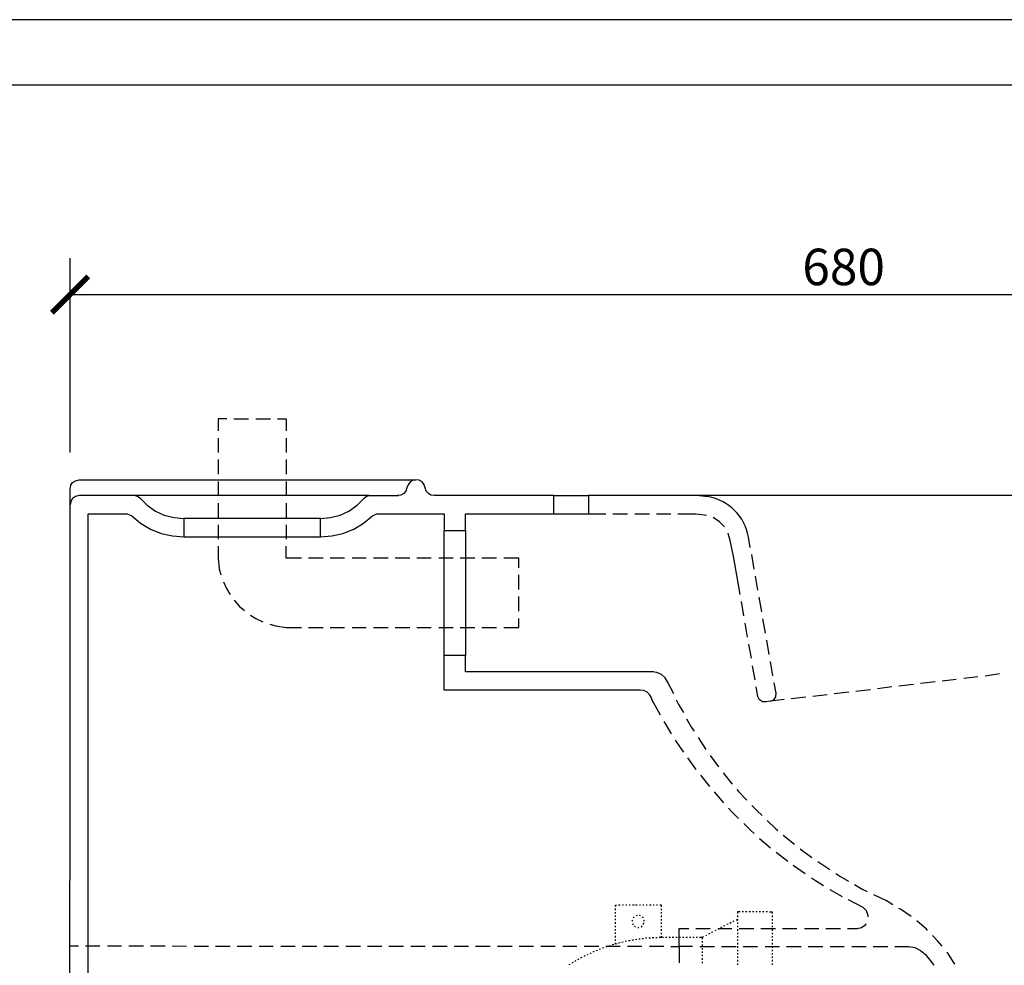
# Model space of a CAD drawing. Units: inches. Extents: x 0 to 2376, y 0 to 1680.
# Drawn here: x 451 to 884, y 1265 to 1680 of the extents above; entities that cross this region are included whole.
import ezdxf

# ---------------------------------------------------------------- set-up
doc = ezdxf.new("R2010")
doc.units = ezdxf.units.IN
doc.header["$MEASUREMENT"] = 0
doc.layers.get('Defpoints').update_dxf_attribs({"color": 251})
doc.layers.add('PDF2_Geometry', color=7, linetype='Continuous')
doc.styles.add('Text_Std', font='arial.ttf')
doc.dimstyles.new('Dim_Std', dxfattribs={"dimscale": 8, "dimtxt": 2, "dimasz": 2, "dimexe": 2, "dimexo": 2, "dimgap": 0.5, "dimtad": 1, "dimdec": 0, "dimzin": 0, "dimdsep": 46, "dimtxsty": 'Text_Std', "dimblk": 'ARCHTICK', "dimcen": 0.09, "dimclrd": 256, "dimclre": 256, "dimclrt": 256, "dimadec": 0, "dimazin": 0, "dimtfac": 1, "dimtdec": 0, "dimtofl": 0, "dimtmove": 2, "dimatfit": 3, "dimldrblk": 'CLOSEDBLANK', "dimfxl": 1, "dimtolj": 1, "dimtzin": 0, "dimlwd": -1, "dimlwe": -1, "dimarcsym": 1})

# ---------------------------------------------------------------- blocks, each defined once
blk = doc.blocks.new('_ArchTick')
at = {"color": 0, "linetype": 'ByBlock', "const_width": 0.15}
blk.add_lwpolyline([(-0.5, -0.5), (0.5, 0.5)], dxfattribs=at)
blk = doc.blocks.new('*D32')
at = {"transparency": 16777216}
for p, q in [((473.23, 1489.87), (473.23, 1575.25)), ((1153.05, 1482.86), (1153.05, 1575.25)), ((473.23, 1559.25), (1153.05, 1559.25))]:
    blk.add_line(p, q, dxfattribs=at)
at = {"layer": 'Defpoints', "color": 0, "transparency": 16777216}
for p in [(1153.05, 1559.25), (473.23, 1473.87), (1153.05, 1466.86)]:
    blk.add_point(p, dxfattribs=at)
at = {"transparency": 16777216, "xscale": 16, "yscale": 16, "zscale": 16, "rotation": 180}
blk.add_blockref('_ArchTick', (473.23, 1559.25), dxfattribs=at)
at = {"transparency": 16777216, "xscale": 16, "yscale": 16, "zscale": 16}
blk.add_blockref('_ArchTick', (1153.05, 1559.25), dxfattribs=at)
at = {"transparency": 16777216, "insert": (813.14, 1571.42), "char_height": 16, "attachment_point": 5, "style": 'Text_Std'}
blk.add_mtext('\\A1;680', dxfattribs=at)
blk = doc.blocks.new('_ClosedBlank')
at = {"color": 0, "linetype": 'ByBlock', "lineweight": -2}
for p, q in [((-1, 0.167), (0, 0)), ((-1, 0.167), (-1, -0.167)), ((0, 0), (-1, -0.167))]:
    blk.add_line(p, q, dxfattribs=at)

msp = doc.modelspace()

# ---------------------------------------------------------------- linework, layer by layer
at = {"layer": 'Defpoints'}
for points in [[(0, 0), (2376, 0), (2376, 1680), (0, 1680)], [(2356, 1651.21), (20, 1651.21), (20, 248), (2356, 248)]]:
    msp.add_lwpolyline(points, close=True, dxfattribs=at)
at = {"layer": 'PDF2_Geometry', "lineweight": 25}
for points in [[(542.1, 1504.66), (538.28, 1504.66), (538.28, 1499.38)], [(545.2, 1504.66), (551.58, 1504.66)], [(554.86, 1504.66), (561.24, 1504.66)], [(564.33, 1504.66), (568.16, 1504.66), (568.16, 1499.38)], [(538.28, 1496.28), (538.28, 1489.91)], [(568.16, 1496.28), (568.16, 1489.91)], [(538.28, 1486.81), (538.28, 1480.43)], [(568.16, 1486.81), (568.16, 1480.43)], [(473.05, 1050.78), (473.23, 1385.5), (473.23, 1466.95), (473.23, 1473.87), (473.59, 1475.51), (474.32, 1476.79), (475.6, 1477.51), (477.24, 1477.88), (625.19, 1477.88)], [(538.28, 1477.15), (538.28, 1470.96)], [(568.16, 1477.15), (568.16, 1470.96)], [(723.77, 1385.5), (637.58, 1385.5), (637.58, 1393.52), (637.58, 1455.65), (647.06, 1455.65), (647.06, 1462.94), (685.87, 1462.94), (685.87, 1470.96), (633.21, 1470.96), (631.75, 1471.14), (630.66, 1471.87), (629.75, 1472.96), (629.2, 1474.42), (628.84, 1475.69), (627.92, 1476.97), (626.65, 1477.7), (625.19, 1477.88), (623.92, 1477.7), (622.64, 1476.97), (621.73, 1475.69), (621.18, 1474.42), (620.82, 1472.96), (619.91, 1471.87), (618.63, 1471.14), (617.17, 1470.96)], [(501.84, 1470.96), (477.24, 1470.96), (475.6, 1470.59), (474.32, 1469.68), (473.59, 1468.4), (473.23, 1466.95)], [(604.6, 1470.96), (501.84, 1470.96), (503.11, 1470.59), (504.02, 1469.86), (507.12, 1466.76), (510.76, 1464.21), (514.59, 1462.39), (518.96, 1461.3), (523.15, 1460.93)], [(538.28, 1467.68), (538.28, 1461.3)], [(568.16, 1467.68), (568.16, 1461.3)], [(583.28, 1460.93), (587.66, 1461.3), (591.85, 1462.39), (595.67, 1464.21), (599.32, 1466.76), (602.41, 1469.86), (603.33, 1470.59), (604.6, 1470.96), (617.54, 1470.96)], [(685.87, 1470.96), (700.99, 1470.96)], [(749.64, 1470.96), (700.99, 1470.96), (700.99, 1462.94), (708.64, 1462.94)], [(1150.31, 1429.23), (1150.5, 1431.05), (1151.23, 1439.25), (1151.95, 1447.63), (1152.68, 1456.56), (1153.23, 1465.85), (1152.87, 1467.86), (1151.77, 1469.5), (1150.13, 1470.59), (1148.31, 1470.96), (1118.43, 1470.96), (749.64, 1470.96), (753.47, 1470.59)], [(481.25, 1448.36), (481.25, 1462.94), (498.37, 1462.94), (500.38, 1462.03), (504.2, 1458.93), (508.58, 1456.2), (513.32, 1454.37), (518.23, 1453.28), (523.34, 1452.92)], [(583.28, 1452.92), (588.2, 1453.28), (593.12, 1454.37), (597.86, 1456.2), (602.23, 1458.93), (606.06, 1462.03), (608.06, 1462.94), (629.38, 1462.94), (637.58, 1462.94), (637.58, 1455.65)], [(685.87, 1462.94), (700.99, 1462.94)], [(711.74, 1462.94), (718.12, 1462.94)], [(721.4, 1462.94), (727.77, 1462.94)], [(730.87, 1462.94), (737.25, 1462.94)], [(740.35, 1462.94), (748, 1462.94), (749.64, 1462.76), (752.92, 1462.39)], [(538.28, 1458.2), (538.28, 1451.82)], [(568.16, 1458.2), (568.16, 1451.82)], [(760.75, 1457.29), (758.57, 1459.48), (755.83, 1461.3)], [(647.06, 1455.65), (647.06, 1400.81)], [(767.68, 1427.59), (766.95, 1431.78), (764.76, 1444.35), (763.3, 1451.28), (762.39, 1454.37), (762.39, 1454.56)], [(772.05, 1448.18), (771.32, 1452.73)], [(538.28, 1448.73), (538.28, 1443.44), (538.82, 1438.89), (539.55, 1436.15)], [(574.9, 1443.44), (568.16, 1443.44), (568.16, 1448.73)], [(773.87, 1438.7), (772.78, 1445.08)], [(584.38, 1443.44), (578, 1443.44)], [(593.85, 1443.44), (587.47, 1443.44)], [(603.33, 1443.44), (597.13, 1443.44)], [(612.98, 1443.44), (606.61, 1443.44)], [(622.46, 1443.44), (616.08, 1443.44)], [(631.93, 1443.44), (625.56, 1443.44)], [(641.59, 1443.44), (635.21, 1443.44)], [(651.06, 1443.44), (644.69, 1443.44)], [(660.54, 1443.44), (654.16, 1443.44)], [(670.38, 1439.25), (670.38, 1443.44), (663.82, 1443.44)], [(540.65, 1433.06), (541.92, 1430.14), (543.56, 1427.59)], [(670.38, 1429.78), (670.38, 1436.15)], [(775.51, 1429.41), (774.42, 1435.61)], [(545.38, 1425.04), (547.57, 1422.49), (549.94, 1420.48)], [(670.38, 1420.3), (670.38, 1426.68)], [(769.32, 1418.12), (768.22, 1424.49)], [(777.15, 1419.94), (776.06, 1426.31)], [(552.49, 1418.48), (554.86, 1417.02), (557.96, 1415.56)], [(663.82, 1413.01), (670.38, 1413.01), (670.38, 1417.02)], [(770.96, 1408.82), (769.86, 1415.02)], [(778.79, 1410.64), (777.7, 1416.84)], [(561.05, 1414.47), (563.6, 1413.74), (568.16, 1413.01), (574.9, 1413.01)], [(578, 1413.01), (584.38, 1413.01)], [(587.47, 1413.01), (593.85, 1413.01)], [(597.13, 1413.01), (603.33, 1413.01)], [(606.61, 1413.01), (612.98, 1413.01)], [(616.08, 1413.01), (622.46, 1413.01)], [(625.56, 1413.01), (631.93, 1413.01)], [(635.21, 1413.01), (641.59, 1413.01)], [(644.69, 1413.01), (651.06, 1413.01)], [(654.16, 1413.01), (660.54, 1413.01)], [(780.43, 1401.17), (779.34, 1407.55)], [(772.6, 1399.53), (771.5, 1405.73)], [(729.6, 1393.52), (647.06, 1393.52), (647.06, 1400.81), (637.58, 1400.81)], [(782.07, 1391.88), (780.98, 1398.07)], [(735.79, 1389.14), (734.7, 1390.97), (733.06, 1392.42), (731.05, 1393.33), (728.87, 1393.52)], [(774.24, 1390.06), (773.14, 1396.25)], [(735.43, 1389.69), (738.34, 1384.04)], [(846.94, 1388.6), (853.32, 1389.33)], [(856.41, 1389.69), (862.61, 1390.42)], [(865.89, 1390.78), (872.08, 1391.51)], [(875.36, 1391.88), (881.56, 1392.79)], [(732.69, 1374.57), (729.05, 1381.13), (728.69, 1382.22), (727.77, 1383.68), (726.68, 1384.77), (725.22, 1385.32), (723.58, 1385.5)], [(780.98, 1380.76), (779.16, 1380.4), (777.52, 1380.4), (776.24, 1381.31), (775.51, 1382.77), (774.78, 1386.96)], [(786.99, 1381.49), (780.98, 1380.76), (782.44, 1381.31), (783.35, 1382.58), (783.53, 1384.22), (782.62, 1388.78)], [(809.04, 1384.04), (815.42, 1384.77)], [(818.51, 1385.14), (824.89, 1385.86)], [(827.99, 1386.23), (834.37, 1387.14)], [(837.46, 1387.5), (843.84, 1388.23)], [(739.62, 1381.31), (740.53, 1379.3), (742.72, 1375.66)], [(790.09, 1381.86), (796.47, 1382.58)], [(799.56, 1382.95), (805.94, 1383.68)], [(734.15, 1371.83), (734.88, 1370.56), (737.43, 1366.37)], [(744.17, 1372.93), (746.36, 1369.1), (747.45, 1367.46)], [(739.07, 1363.63), (741.26, 1360.36), (742.72, 1358.35)], [(749.27, 1364.73), (752.55, 1359.44)], [(744.54, 1355.8), (748.18, 1350.7)], [(754.56, 1356.89), (758.2, 1351.79)], [(750.19, 1348.15), (754.19, 1343.23)], [(760.21, 1349.24), (764.22, 1344.32)], [(766.22, 1341.95), (766.95, 1341.04), (770.59, 1337.21)], [(756.2, 1340.86), (760.39, 1336.12)], [(762.58, 1333.75), (763.85, 1332.3), (766.95, 1329.2)], [(772.78, 1334.85), (774.97, 1332.66), (777.33, 1330.47)], [(779.52, 1328.29), (783.35, 1324.64), (784.26, 1323.91)], [(769.32, 1327.01), (772.41, 1323.91), (773.87, 1322.64)], [(776.24, 1320.45), (780.98, 1316.26)], [(786.63, 1321.91), (791.55, 1317.9)], [(794.1, 1315.9), (799.2, 1312.07)], [(783.53, 1314.44), (788.63, 1310.43)], [(791, 1308.61), (796.28, 1304.96)], [(801.75, 1310.25), (807.03, 1306.79)], [(799.02, 1303.14), (800.84, 1301.87), (804.3, 1299.68)], [(809.77, 1304.96), (811.41, 1303.87), (815.23, 1301.68)], [(807.03, 1298.04), (811.23, 1295.67), (812.5, 1294.94)], [(817.97, 1300.23), (821.61, 1298.04), (823.43, 1297.13)], [(834.73, 1291.3), (832, 1292.94), (826.35, 1295.67)], [(712.83, 1290.57), (712.83, 1291.12), (713.38, 1291.12)], [(712.83, 1288.93), (712.83, 1289.66)], [(715.02, 1291.12), (714.29, 1291.12)], [(716.48, 1291.12), (715.93, 1291.12)], [(717.93, 1291.12), (717.39, 1291.12)], [(719.39, 1291.12), (718.85, 1291.12)], [(721.03, 1291.12), (720.3, 1291.12)], [(722.49, 1291.12), (721.76, 1291.12)], [(723.95, 1291.12), (723.4, 1291.12)], [(725.41, 1291.12), (724.86, 1291.12)], [(726.86, 1291.12), (726.32, 1291.12)], [(728.5, 1291.12), (727.77, 1291.12)], [(729.96, 1291.12), (729.41, 1291.12)], [(731.42, 1291.12), (730.87, 1291.12)], [(733.06, 1290.39), (733.06, 1291.12), (732.33, 1291.12)], [(733.06, 1288.93), (733.06, 1289.48)], [(823.98, 1286.01), (823.98, 1286.56), (823.25, 1288.57), (821.79, 1290.02), (815.23, 1293.48)], [(842.75, 1286.2), (838.19, 1289.29), (837.46, 1289.66)], [(712.83, 1287.47), (712.83, 1288.02)], [(712.83, 1286.01), (712.83, 1286.56)], [(712.83, 1284.56), (712.83, 1285.1)], [(721.03, 1285.83), (720.67, 1285.47)], [(722.49, 1286.56), (721.94, 1286.38)], [(723.95, 1286.38), (723.4, 1286.56)], [(725.22, 1285.47), (724.68, 1285.83)], [(733.06, 1287.47), (733.06, 1288.02)], [(733.06, 1285.83), (733.06, 1286.56)], [(767.68, 1288.2), (766.58, 1288.2), (766.58, 1287.47)], [(766.58, 1286.56), (766.58, 1285.83)], [(769.14, 1288.2), (768.59, 1288.2)], [(770.59, 1288.2), (770.05, 1288.2)], [(772.23, 1288.2), (771.5, 1288.2)], [(773.69, 1288.2), (773.14, 1288.2)], [(775.15, 1288.2), (774.6, 1288.2)], [(776.61, 1288.2), (776.06, 1288.2)], [(778.25, 1288.2), (777.52, 1288.2)], [(779.7, 1288.2), (779.16, 1288.2)], [(780.61, 1288.2), (781.71, 1288.2), (781.71, 1287.47)], [(781.71, 1286.56), (781.71, 1285.83)], [(712.83, 1282.92), (712.83, 1283.65)], [(712.83, 1281.46), (712.83, 1282.01)], [(720.3, 1284.56), (720.12, 1284.01)], [(720.3, 1283.1), (720.49, 1282.55), (720.67, 1282.55)], [(721.21, 1281.82), (721.58, 1281.64), (721.76, 1281.46)], [(722.67, 1281.28), (723.22, 1281.28)], [(724.13, 1281.64), (724.31, 1281.64), (724.68, 1282.01)], [(725.22, 1282.55), (725.41, 1283.28)], [(725.59, 1284.01), (725.41, 1284.56)], [(733.06, 1284.37), (733.06, 1284.92)], [(733.06, 1282.92), (733.06, 1283.46)], [(733.06, 1281.46), (733.06, 1282.01)], [(737.25, 1272.9), (740.89, 1272.9), (740.89, 1280.91), (745.08, 1280.91)], [(748.18, 1280.91), (754.56, 1280.91)], [(757.84, 1280.91), (764.03, 1280.91)], [(758.38, 1280.73), (757.84, 1280.37)], [(759.66, 1281.46), (759.11, 1281.09)], [(760.94, 1282.01), (760.39, 1281.82)], [(762.39, 1282.73), (761.85, 1282.55)], [(763.67, 1283.46), (763.12, 1283.1)], [(764.94, 1284.19), (764.4, 1283.83)], [(765.86, 1284.56), (766.58, 1284.92), (766.58, 1284.37)], [(766.58, 1283.46), (766.58, 1282.92)], [(766.58, 1282.01), (766.58, 1281.46)], [(767.31, 1280.91), (773.69, 1280.91)], [(776.79, 1280.91), (783.17, 1280.91)], [(781.71, 1284.92), (781.71, 1284.37)], [(781.71, 1283.46), (781.71, 1282.92)], [(781.71, 1282.01), (781.71, 1281.46)], [(786.26, 1280.91), (792.64, 1280.91)], [(795.92, 1280.91), (802.3, 1280.91)], [(805.39, 1280.91), (811.77, 1280.91)], [(814.87, 1280.91), (819.06, 1280.91), (821.06, 1281.28), (822.89, 1282.55), (823.07, 1283.1)], [(850.04, 1280), (849.49, 1280.55), (845.3, 1284.19)], [(712.83, 1280), (712.83, 1280.55)], [(712.83, 1278.54), (712.83, 1279.09)], [(712.83, 1276.9), (712.83, 1277.63)], [(725.22, 1276.36), (724.68, 1276.36)], [(726.68, 1276.54), (726.13, 1276.54)], [(728.32, 1276.54), (727.59, 1276.54)], [(729.78, 1276.72), (729.05, 1276.72)], [(731.24, 1276.72), (730.69, 1276.72)], [(733.06, 1276.9), (732.15, 1276.9)], [(733.06, 1279.82), (733.06, 1280.55)], [(733.06, 1278.36), (733.06, 1278.91)], [(733.97, 1276.9), (733.06, 1276.9), (733.06, 1277.45)], [(735.43, 1276.9), (734.88, 1276.9)], [(737.07, 1276.9), (736.34, 1276.9)], [(738.52, 1276.9), (737.8, 1276.9)], [(739.98, 1276.9), (739.44, 1276.9)], [(741.44, 1276.9), (740.89, 1276.9)], [(742.9, 1276.9), (742.35, 1276.9)], [(744.54, 1276.9), (743.81, 1276.9)], [(745.99, 1276.9), (745.45, 1276.9)], [(747.45, 1276.9), (746.91, 1276.9)], [(748.91, 1276.9), (748.36, 1276.9)], [(750.91, 1276.9), (749.82, 1276.9)], [(751.64, 1277.27), (750.91, 1276.9), (750.91, 1276.18)], [(752.92, 1278), (752.55, 1277.63)], [(754.38, 1278.73), (753.83, 1278.36)], [(755.65, 1279.27), (755.11, 1279.09)], [(756.93, 1280), (756.56, 1279.82)], [(766.58, 1280.55), (766.58, 1279.82)], [(766.58, 1278.91), (766.58, 1278.36)], [(766.58, 1277.45), (766.58, 1276.9)], [(781.71, 1280.55), (781.71, 1279.82)], [(781.71, 1278.91), (781.71, 1278.36)], [(781.71, 1277.45), (781.71, 1276.9)], [(856.41, 1273.08), (854.41, 1275.45), (852.22, 1277.82)], [(476.87, 1273.08), (473.23, 1273.08)], [(486.35, 1273.08), (479.97, 1273.08)], [(495.82, 1273.08), (489.63, 1273.08)], [(505.48, 1273.08), (499.1, 1273.08)], [(514.96, 1273.08), (508.58, 1273.08)], [(524.43, 1272.9), (518.05, 1273.08)], [(534.09, 1272.9), (527.71, 1272.9)], [(543.56, 1272.9), (537.18, 1272.9)], [(553.04, 1272.9), (546.66, 1272.9)], [(562.51, 1272.9), (556.32, 1272.9)], [(572.17, 1272.9), (565.79, 1272.9)], [(581.64, 1272.9), (575.27, 1272.9)], [(591.12, 1272.9), (584.74, 1272.9)], [(600.78, 1272.9), (594.4, 1272.9)], [(610.25, 1272.9), (603.87, 1272.9)], [(619.72, 1272.9), (613.35, 1272.9)], [(629.2, 1272.9), (623, 1272.9)], [(638.86, 1272.9), (632.48, 1272.9)], [(648.33, 1272.9), (641.95, 1272.9)], [(657.81, 1272.9), (651.43, 1272.9)], [(667.46, 1272.9), (661.09, 1272.9)], [(676.94, 1272.9), (670.56, 1272.9)], [(686.41, 1272.9), (680.04, 1272.9)], [(695.89, 1272.9), (689.69, 1272.9)], [(705.54, 1272.9), (699.17, 1272.9)], [(707.73, 1272.35), (707.18, 1272.17)], [(709.19, 1272.9), (708.64, 1272.71)], [(715.02, 1272.9), (708.64, 1272.9)], [(710.65, 1273.26), (710.1, 1273.08)], [(712.1, 1273.81), (711.38, 1273.62)], [(712.83, 1275.45), (712.83, 1275.99)], [(713.56, 1274.17), (712.83, 1273.99), (712.83, 1274.54)], [(715.02, 1274.54), (714.29, 1274.35)], [(716.29, 1274.9), (715.75, 1274.72)], [(717.75, 1275.26), (717.21, 1275.08)], [(724.49, 1272.9), (718.12, 1272.9)], [(719.39, 1275.45), (718.66, 1275.45)], [(720.85, 1275.81), (720.12, 1275.63)], [(722.31, 1275.99), (721.76, 1275.81)], [(723.77, 1276.18), (723.22, 1276.18)], [(734.15, 1272.9), (727.77, 1272.9)], [(746.72, 1272.9), (740.89, 1272.9), (740.89, 1265.79)], [(750, 1272.9), (756.38, 1272.9)], [(750.91, 1275.26), (750.91, 1274.72)], [(750.91, 1273.81), (750.91, 1273.08)], [(750.91, 1272.17), (750.91, 1271.62)], [(759.48, 1272.9), (765.86, 1272.9)], [(766.58, 1275.99), (766.58, 1275.45)], [(766.58, 1274.54), (766.58, 1273.81)], [(766.58, 1273.08), (766.58, 1272.35)], [(768.95, 1272.9), (775.33, 1272.9)], [(778.61, 1272.9), (784.99, 1272.9)], [(781.71, 1275.99), (781.71, 1275.45)], [(781.71, 1274.54), (781.71, 1273.81)], [(781.71, 1273.08), (781.71, 1272.35)], [(788.08, 1272.9), (794.46, 1272.9)], [(797.56, 1272.9), (803.94, 1272.9)], [(807.22, 1272.9), (813.41, 1272.9)], [(816.69, 1272.9), (823.07, 1272.9)], [(826.17, 1272.9), (832.54, 1272.9)], [(835.64, 1272.9), (841.65, 1272.9), (844.39, 1272.53), (846.94, 1271.26), (849.12, 1269.43), (852.77, 1264.7)], [(698.07, 1268.16), (697.71, 1267.98), (697.53, 1267.98)], [(699.53, 1268.89), (698.99, 1268.52)], [(700.81, 1269.43), (700.26, 1269.25)], [(702.26, 1270.16), (701.72, 1269.8)], [(703.54, 1270.71), (702.99, 1270.53)], [(705, 1271.26), (704.45, 1271.07)], [(706.27, 1271.8), (705.73, 1271.62)], [(750.91, 1270.71), (750.91, 1270.16)], [(750.91, 1269.25), (750.91, 1268.7)], [(750.91, 1267.79), (750.91, 1267.06)], [(766.58, 1271.44), (766.58, 1270.89)], [(766.58, 1269.98), (766.58, 1269.43)], [(766.58, 1268.52), (766.58, 1267.98)], [(781.71, 1271.44), (781.71, 1270.89)], [(781.71, 1269.98), (781.71, 1269.43)], [(781.71, 1268.52), (781.71, 1267.98)], [(862.06, 1265.24), (858.96, 1269.98), (858.42, 1270.53)], [(692.97, 1265.06), (692.43, 1264.88)], [(694.25, 1265.97), (693.7, 1265.61)], [(695.52, 1266.7), (694.98, 1266.34)], [(696.8, 1267.43), (696.25, 1267.06)], [(750.91, 1266.15), (750.91, 1265.61)], [(766.58, 1267.06), (766.58, 1266.34)], [(766.58, 1265.42), (766.58, 1264.88)], [(781.71, 1267.06), (781.71, 1266.34)], [(781.71, 1265.42), (781.71, 1264.88)]]:
    msp.add_lwpolyline(points, dxfattribs=at)
msp.add_lwpolyline([(583.28, 1452.92), (583.28, 1460.93), (523.15, 1460.93), (523.15, 1452.92)], close=True, dxfattribs=at)
for points in [[(771.32, 1452.73), (769.78, 1462.09), (762.62, 1468.73), (753.47, 1470.59)], [(481.25, 1254.49), (481.25, 1319.12), (481.25, 1383.74), (481.25, 1448.36)]]:
    msp.add_open_spline(points, degree=3, dxfattribs=at)

# ---------------------------------------------------------------- dimensions: what is measured, and where the dimension line sits
dim = msp.add_linear_dim(base=(1153.05, 1559.25), p1=(473.23, 1473.87), p2=(1153.05, 1466.86), dimstyle='Dim_Std')
dim.commit()
dim.dimension.update_dxf_attribs({"geometry": '*D32', "text_midpoint": (813.14, 1571.42)})

doc.saveas('drawing.dxf')
